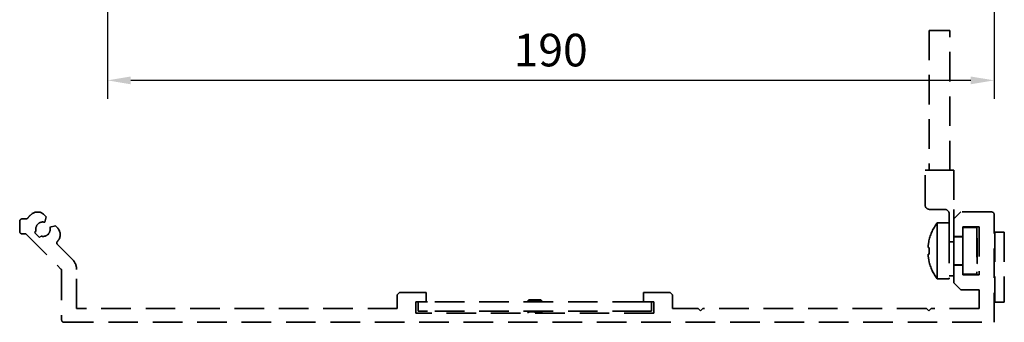
# Model space of a CAD drawing. Units: millimetres. Extents: x 0 to 1189, y 0 to 11107.
# Drawn here: x 686 to 897, y 1396 to 1461 of the extents above; entities that cross this region are included whole.
import ezdxf

# ---------------------------------------------------------------- set-up
doc = ezdxf.new("R2010")
doc.units = ezdxf.units.MM
doc.linetypes.add('Integralverkleidung_Antriebshoehe_100mm Bruchstück$0$VERDECKT', pattern=[9.525, 6.35, -3.175])
for name, color, linetype in [('Integralverkleidung_Antriebshoehe_100mm Bruchstück$0$Integralverkleidung_Antriebshoehe_100mm', 7, 'Continuous'), ('Konstruktion', 31, 'Continuous'), ('Mass', 7, 'Continuous')]:
    doc.layers.add(name, color=color, linetype=linetype)
doc.styles.add('Bemassungstext (DORMA)', font='isocpeur.ttf')
doc.dimstyles.new('DORMA_M', dxfattribs={"dimtxt": 3.5, "dimasz": 2.5, "dimexe": 2, "dimexo": 0, "dimgap": 1.5, "dimtad": 1, "dimdec": 8, "dimtxsty": 'Bemassungstext (DORMA)', "dimcen": 0.1, "dimclrt": 256, "dimadec": 8, "dimazin": 2, "dimtfac": 1, "dimtdec": 8, "dimtmove": 0, "dimatfit": 3, "dimfxl": 1, "dimtolj": 1, "dimarcsym": 0})

# ---------------------------------------------------------------- blocks, each defined once
blk = doc.blocks.new('Integralverkleidung_Antriebshoehe_100mm Bruchstück$0$Integralverkleidung_Antriebshoehe_100mm')
at = {"layer": 'Integralverkleidung_Antriebshoehe_100mm Bruchstück$0$Integralverkleidung_Antriebshoehe_100mm', "color": 1, "linetype": 'Integralverkleidung_Antriebshoehe_100mm Bruchstück$0$VERDECKT', "lineweight": 35}
for p, q in [((-10.15, 38.95), (-10.15, 8.95)), ((-10.15, 38.95), (-7.9, 38.95)), ((-7.9, 38.95), (-5.65, 38.95)), ((-5.65, 8.95), (-5.65, 38.95)), ((-11, 1.55), (-11, 8.95)), ((-11, 8.95), (-10, 8.95)), ((-10, 8.95), (-4.8, 8.95)), ((-4.8, 8.95), (-4.8, 0.55)), ((-6.8, 0.55), (-10, 0.55)), ((-4.8, -1.5), (-4.8, 0.55)), ((-3.3, 0), (-4.8, -1.5)), ((3.3, 0), (-3.3, 0)), ((-205.2, -2), (-205.2, -4.2)), ((-203.86, -1.5), (-204.7, -1.5)), ((-199.49, -1.05), (-199.94, -0.59)), ((-199.8, -2.2), (-199.49, -1.05)), ((-5.8, -4.63), (-5.8, -0.45)), ((-4.8, -1.5), (-4.8, -5.25)), ((3.8, -23.7), (3.8, -0.5)), ((-202, -4.44), (-201.69, -4.13)), ((-197.55, -2.99), (-198.7, -3.3)), ((-197.09, -3.44), (-197.55, -2.99)), ((-8.4, -2.35), (-8.4, -8.35)), ((-8.4, -2.35), (-5.8, -2.35)), ((-2.9, -3.2), (0.6, -3.2)), ((-2.9, -5.25), (-2.9, -3.2)), ((0.1, -3.35), (-2.9, -3.35)), ((0.1, -3.35), (0.1, -13.35)), ((0.6, -3.2), (0.6, -13.5)), ((-204.7, -4.7), (-203.9, -4.7)), ((-203.9, -4.7), (-196.35, -12.25)), ((-200.94, -5.5), (-202, -4.44)), ((-200.63, -5.19), (-200.94, -5.5)), ((-10.14, -6.17), (-10.16, -6.16)), ((-5.8, -4.63), (-5.8, -14.35)), ((-4.8, -5.25), (-2.9, -5.25)), ((-4.8, -6.41), (-4.8, -5.25)), ((-4.8, -5.35), (-2.9, -5.35)), ((-2.9, -5.25), (-2.9, -11.45)), ((0.2, -5.65), (0.1, -5.55)), ((0.2, -5.65), (0.2, -11.05)), ((3.8, -4.35), (4, -4.35)), ((4, -4.35), (4, -19.35)), ((6, -4.35), (4, -4.35)), ((6, -4.35), (6, -19.35)), ((-193.88, -10.2), (-197.08, -6.99)), ((-8.4, -8.35), (-8.4, -14.35)), ((-5.8, -6.41), (-4.8, -6.41)), ((-4.8, -11.45), (-4.8, -6.41)), ((-10.16, -10.54), (-10.14, -10.53)), ((-196.2, -12.61), (-196.2, -23.2)), ((-193, -20.7), (-193, -12.32)), ((-4.8, -11.35), (-2.9, -11.35)), ((-4.8, -11.45), (-4.8, -15.2)), ((-2.9, -11.45), (-4.8, -11.45)), ((-2.9, -13.5), (-2.9, -11.45)), ((0.2, -11.05), (0.1, -11.15)), ((-8.4, -14.35), (-5.8, -14.35)), ((-5.8, -13.75), (-4.8, -13.75)), ((0.1, -13.35), (-2.9, -13.35)), ((0.6, -13.5), (-2.9, -13.5)), ((-4.8, -15.2), (-3.3, -16.7)), ((-3.3, -16.7), (0.6, -16.7)), ((0.6, -16.7), (0.6, -20.7)), ((-123.7, -17.3), (-124.2, -17.8)), ((-124.2, -17.8), (-124.2, -20.7)), ((-118, -17.3), (-123.7, -17.3)), ((-118, -19.3), (-118, -17.3)), ((-96, -18.9), (-96.2, -19.1)), ((-96, -18.9), (-94.7, -18.9)), ((-94.7, -18.9), (-93.4, -18.9)), ((-93.2, -19.1), (-93.4, -18.9)), ((-71.4, -17.3), (-71.4, -19.3)), ((-65.7, -17.3), (-71.4, -17.3)), ((-65.2, -17.8), (-65.7, -17.3)), ((-65.2, -20.7), (-65.2, -17.8)), ((-124.2, -20.7), (-193, -20.7)), ((-120.2, -19.3), (-118, -19.3)), ((-120.2, -21.7), (-120.2, -19.3)), ((-119.7, -21.3), (-119.7, -19.3)), ((-118, -19.3), (-117.7, -19.3)), ((-71.7, -19.3), (-117.7, -19.3)), ((-96.2, -19.1), (-96.2, -19.3)), ((-96.2, -19.1), (-94.7, -19.1)), ((-94.7, -19.1), (-93.2, -19.1)), ((-93.2, -19.3), (-93.2, -19.1)), ((-71.7, -19.3), (-71.4, -19.3)), ((-71.4, -19.3), (-69.2, -19.3)), ((-69.7, -19.3), (-69.7, -21.3)), ((-69.2, -19.3), (-69.2, -21.7)), ((-59.7, -20.7), (-65.2, -20.7)), ((-59.2, -21.2), (-59.7, -20.7)), ((-58.7, -20.7), (-59.2, -21.2)), ((-10.7, -20.7), (-58.7, -20.7)), ((-10.2, -21.2), (-10.7, -20.7)), ((-9.7, -20.7), (-10.2, -21.2)), ((0.6, -20.7), (-9.7, -20.7)), ((3.8, -19.35), (4, -19.35)), ((6, -19.35), (4, -19.35)), ((-69.2, -21.7), (-120.2, -21.7)), ((-117.7, -21.3), (-119.7, -21.3)), ((-71.7, -21.3), (-117.7, -21.3)), ((-96.2, -21.3), (-96.2, -21.47)), ((-96.2, -21.47), (-96.07, -21.7)), ((-96.2, -21.47), (-94.7, -21.47)), ((-94.7, -21.47), (-93.2, -21.47)), ((-93.33, -21.7), (-93.2, -21.47)), ((-93.2, -21.47), (-93.2, -21.3)), ((-69.7, -21.3), (-71.7, -21.3)), ((-195.7, -23.7), (3.8, -23.7))]:
    blk.add_line(p, q, dxfattribs=at)
at = {"layer": 'Integralverkleidung_Antriebshoehe_100mm Bruchstück$0$Integralverkleidung_Antriebshoehe_100mm', "color": 1, "linetype": 'Integralverkleidung_Antriebshoehe_100mm Bruchstück$0$VERDECKT', "lineweight": 18}
for p, q in [((-94.7, -18.92), (-94.7, -19.08)), ((-94.7, -19.27), (-94.7, -19.13)), ((-94.7, -21.44), (-94.7, -21.33)), ((-94.7, -21.67), (-94.7, -21.5))]:
    blk.add_line(p, q, dxfattribs=at)
at = {"layer": 'Integralverkleidung_Antriebshoehe_100mm Bruchstück$0$Integralverkleidung_Antriebshoehe_100mm', "color": 1, "linetype": 'Integralverkleidung_Antriebshoehe_100mm Bruchstück$0$VERDECKT', "lineweight": 35, "flags": 128}
for points in [[(-10.35, -7.61), (-10.33, -7.62), (-10.31, -7.62), (-10.29, -7.63), (-10.27, -7.64), (-10.24, -7.64), (-10.21, -7.65), (-10.17, -7.66), (-10.14, -7.67)], [(-10.14, -9.03), (-10.17, -9.04), (-10.21, -9.05), (-10.24, -9.06), (-10.27, -9.06), (-10.29, -9.07), (-10.31, -9.08), (-10.33, -9.08), (-10.35, -9.09)]]:
    blk.add_lwpolyline(points, dxfattribs=at)
at = {"layer": 'Integralverkleidung_Antriebshoehe_100mm Bruchstück$0$Integralverkleidung_Antriebshoehe_100mm', "color": 1, "linetype": 'Integralverkleidung_Antriebshoehe_100mm Bruchstück$0$VERDECKT', "lineweight": 35}
for centre, radius, start, end in [((-10, 1.55), 1, 180, 270), ((-6.8, -0.45), 1, 0, 90), ((3.3, -0.5), 0.5, 0, 90), ((-204.7, -2), 0.5, 90, 180), ((-203.86, -1), 0.5, 270, 323.6009), ((-200.2, -3.7), 4.05, 124.4143, 143.6009), ((-201.36, -2.01), 2, 45, 124.4143), ((-204.7, -4.2), 0.5, 180, 270), ((-200.2, -3.7), 1.55, 75, 180), ((-200.2, -3.7), 1.55, 180, 196.0615), ((-200.2, -3.7), 1.55, 253.9385, 15), ((-198.51, -4.86), 2, 325.5857, 45), ((-0.4, -8.35), 10, 143.1301, 167.3776), ((-196.73, -6.64), 0.5, 139.7477, 180), ((-200.2, -3.7), 4.05, 319.7477, 325.5857), ((-0.23, -8.35), 10.15, 167.6096, 175.8562), ((-196.73, -6.64), 0.5, 180, 225), ((0.19, -8.35), 10.34, 176.2327, 179.9979), ((0.19, -8.35), 10.34, 180.0021, 183.7673), ((-196, -12.32), 3, 0, 45), ((-0.23, -8.35), 10.15, 184.1438, 192.3904), ((-0.4, -8.35), 10, 192.6224, 216.8699), ((-196.7, -12.61), 0.5, 0, 45), ((-195.7, -23.2), 0.5, 180, 270)]:
    blk.add_arc(centre, radius, start, end, dxfattribs=at)
blk = doc.blocks.new('Integralverkleidung_Antriebshoehe_100mm Bruchstück')
at = {"layer": 'Integralverkleidung_Antriebshoehe_100mm Bruchstück$0$Integralverkleidung_Antriebshoehe_100mm'}
blk.add_blockref('Integralverkleidung_Antriebshoehe_100mm Bruchstück$0$Integralverkleidung_Antriebshoehe_100mm', (0, 0), dxfattribs=at)
blk = doc.blocks.new('*D267')
at = {"layer": 'Defpoints', "color": 0, "transparency": 16777216}
for p in [(704.84, 1490.39), (895.03, 1482.97), (704.84, 1447.6)]:
    blk.add_point(p, dxfattribs=at)
at = {"layer": 'Mass', "color": 0, "lineweight": -2, "transparency": 16777216}
for p, q in [((704.84, 1490.39), (704.84, 1443.6)), ((895.03, 1482.97), (895.03, 1443.6)), ((890.03, 1447.6), (709.84, 1447.6))]:
    blk.add_line(p, q, dxfattribs=at)
at = {"layer": 'Mass', "color": 0, "transparency": 16777216}
for points in [[(709.84, 1448.43), (709.84, 1446.76), (704.84, 1447.6)], [(890.03, 1448.43), (890.03, 1446.76), (895.03, 1447.6)]]:
    blk.add_solid(points, dxfattribs=at)
at = {"layer": 'Mass', "transparency": 16777216, "insert": (799.93, 1454.1), "char_height": 7, "attachment_point": 5, "style": 'Bemassungstext (DORMA)'}
blk.add_mtext('\\A1;190', dxfattribs=at)

msp = doc.modelspace()

# ---------------------------------------------------------------- block references
at = {"layer": 'Konstruktion'}
msp.add_blockref('Integralverkleidung_Antriebshoehe_100mm Bruchstück', (891.23099259, 1419.34067715), dxfattribs=at)

# ---------------------------------------------------------------- dimensions: what is measured, and where the dimension line sits
at = {"layer": 'Mass'}
dim = msp.add_linear_dim(base=(704.83854375, 1447.59541796), p1=(895.03099731, 1482.97297405), p2=(704.83854375, 1490.38827614), dimstyle='DORMA_M', override={"dimscale": 0, "dimdec": 0}, dxfattribs=at)
dim.commit()
dim.dimension.update_dxf_attribs({"geometry": '*D267', "text_midpoint": (799.93477053, 1454.09541796)})

doc.saveas('drawing.dxf')
